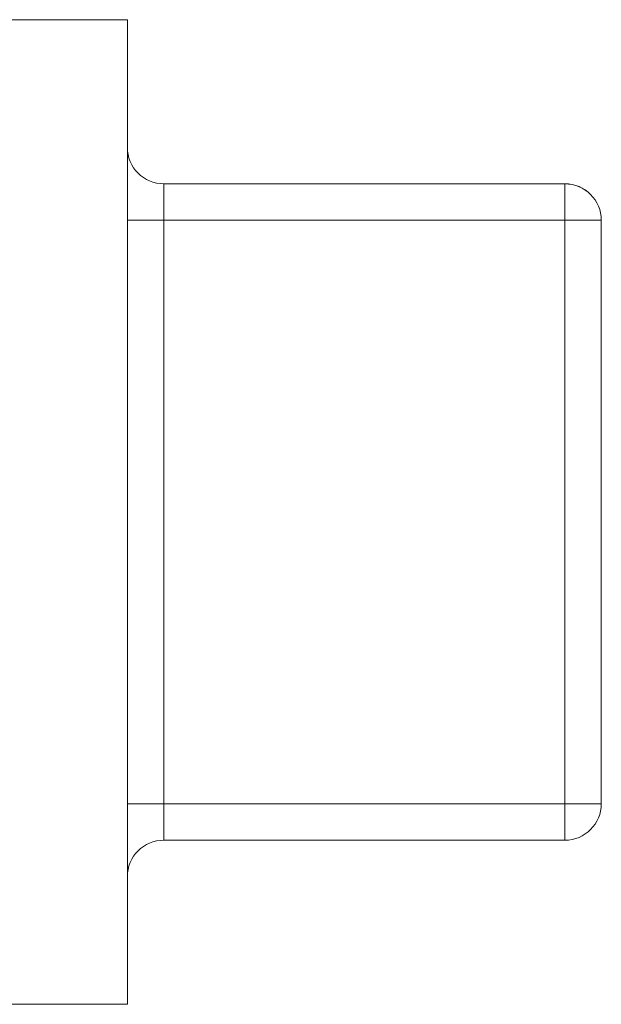
# Model space of a CAD drawing. Units: inches. Extents: x 0 to 249, y -1 to 301.
# Drawn here: x 75 to 76, y 37 to 38 of the extents above; entities that cross this region are included whole.
import ezdxf

# ---------------------------------------------------------------- set-up
doc = ezdxf.new("R2010")
doc.units = ezdxf.units.IN
doc.header["$MEASUREMENT"] = 0

# ---------------------------------------------------------------- blocks, each defined once
blk = doc.blocks.new('8_INCH_E_ALARM_FRONT')
at = {"color": 0, "linetype": 'Continuous', "lineweight": 0, "extrusion": (2.18596e-16, 1, -2.22045e-16)}
for p, q in [((17.182, 2.8549), (17.092, 2.8549)), ((17.182, 2.8549), (17.182, 2.58487)), ((17.422, 2.76492), (17.202, 2.76492)), ((17.202, 2.76489), (17.202, 2.76492)), ((17.422, 2.76492), (17.202, 2.76492)), ((17.422, 2.76489), (17.202, 2.76489)), ((17.202, 2.76489), (17.202, 2.74488)), ((17.422, 2.76492), (17.422, 2.76489)), ((17.422, 2.76489), (17.422, 2.74488)), ((17.422, 2.74488), (17.202, 2.74488)), ((17.202, 2.42488), (17.202, 2.74488)), ((17.422, 2.74488), (17.422, 2.42488)), ((17.442, 2.74492), (17.442, 2.74489)), ((17.442, 2.74489), (17.442, 2.42489)), ((17.182, 2.58487), (17.182, 2.3149)), ((17.422, 2.42488), (17.202, 2.42488)), ((17.202, 2.42488), (17.202, 2.40489)), ((17.422, 2.42488), (17.422, 2.40489)), ((17.422, 2.40489), (17.202, 2.40489)), ((17.182, 2.3149), (17.092, 2.3149))]:
    blk.add_line(p, q, dxfattribs=at)
at = {"color": 0, "linetype": 'Continuous', "lineweight": 0, "extrusion": (-2.46519e-32, -2.22045e-16, -1)}
for centre, start, end in [((-17.422, 2.74492), 90, 180), ((-17.422, 2.42489), 180, 270), ((-17.202, 2.38489), 360, 90)]:
    blk.add_arc(centre, 0.02, start, end, dxfattribs=at)
at = {"color": 0, "linetype": 'Continuous', "lineweight": 0, "extrusion": (-9.8531e-31, -2.22045e-16, -1)}
for centre in [(17.202, 2.78492), (17.202, 2.78489)]:
    blk.add_ellipse(centre, major_axis=(-0.02, 0), ratio=1, start_param=-1.570796, end_param=0, dxfattribs=at)
at = {"color": 0, "linetype": 'Continuous', "lineweight": 0}
for centre, major_axis, ratio, start_param, end_param in [((17.422, 2.74492), (0.02, 0), 1, 0, 1.570796), ((17.422, 2.74489), (0.02, 0), 1, 0, 1.570796), ((17.202, 2.74488), (-0.02, 0), 0.000101, -1.570796, 0), ((17.202, 2.42488), (-0.02, 0), 0.000101, -1.570796, 0)]:
    blk.add_ellipse(centre, major_axis=major_axis, ratio=ratio, start_param=start_param, end_param=end_param, dxfattribs=at)
at = {"color": 0, "linetype": 'Continuous', "lineweight": 0, "extrusion": (-3.96819e-30, -2.22045e-16, -1)}
for centre in [(17.422, 2.74489), (17.422, 2.42489)]:
    blk.add_ellipse(centre, major_axis=(0.02, 0), ratio=0.000101, start_param=0, end_param=1.570796, dxfattribs=at)

msp = doc.modelspace()

# ---------------------------------------------------------------- block references
msp.add_blockref('8_INCH_E_ALARM_FRONT', (58.29716, 34.72455))

doc.saveas('drawing.dxf')
